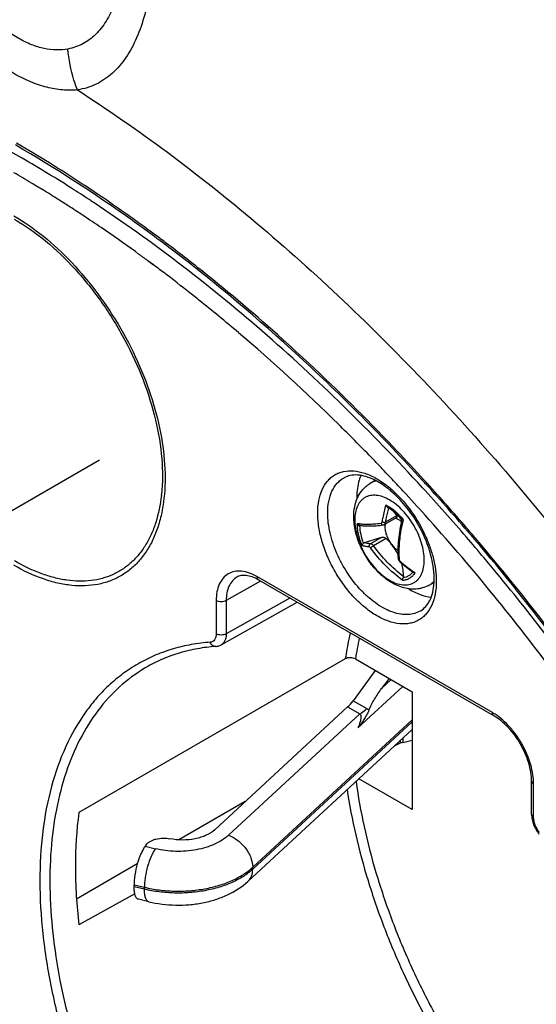
# Model space of a CAD drawing. Units: millimetres. Extents: x -13 to 240, y -75 to 242.
# Drawn here: x 103 to 124, y 74 to 116 of the extents above; entities that cross this region are included whole.
import ezdxf

# ---------------------------------------------------------------- set-up
doc = ezdxf.new("R2010")
doc.units = ezdxf.units.MM
doc.header["$LTSCALE"] = 16.335
doc.layers.get('0').update_dxf_attribs({"linetype": 'CONTINUOUS'})
for name, color, linetype in [('ASSI', 7, 'CONTINUOUS'), ('DRAFT', 7, 'CONTINUOUS'), ('RACCORDO', 7, 'CONTINUOUS')]:
    doc.layers.add(name, color=color, linetype=linetype)

msp = doc.modelspace()

# ---------------------------------------------------------------- linework, layer by layer
at = {"color": 7, "linetype": 'CONTINUOUS'}
for p, q in [((100.807, 94.298), (105.992, 97.292)), ((117.373, 96.296), (117.594, 96.437)), ((116.951, 94.546), (116.951, 94.546)), ((116.969, 94.54), (116.971, 94.541)), ((118.511, 94.875), (117.991, 94.574)), ((118.567, 93.159), (118.567, 93.159)), ((119.85, 92.006), (120.082, 92.128)), ((117.609, 88.436), (116.673, 87.161)), ((118.189, 88.101), (117.873, 87.67)), ((110.85, 81.732), (116.444, 86.901)), ((118.655, 85.368), (118.398, 85.244)), ((118.767, 85.407), (119.16, 85.502)), ((107.956, 81.094), (107.913, 81.035))]:
    msp.add_line(p, q, dxfattribs=at)
at = {"color": 250, "linetype": 'CONTINUOUS'}
for p, q in [((118.507, 94.94), (118.042, 94.671)), ((117.871, 94.034), (117.406, 93.766)), ((118.066, 93.984), (117.535, 93.678)), ((118.659, 93.027), (118.662, 93.023)), ((118.659, 93.027), (118.662, 93.023)), ((119.217, 92.589), (119.228, 92.581)), ((119.217, 92.589), (119.228, 92.581)), ((118.281, 88.048), (117.873, 87.67)), ((118.772, 87.764), (116.878, 86.014)), ((116.673, 87.161), (117.253, 86.827)), ((111.428, 81.499), (116.956, 86.606)), ((116.444, 86.901), (116.956, 86.606)), ((112.446, 80.152), (119.16, 86.355)), ((119.16, 86.274), (112.446, 80.07)), ((118.655, 85.481), (118.655, 85.368)), ((118.767, 85.585), (118.767, 85.407))]:
    msp.add_line(p, q, dxfattribs=at)
at = {"color": 7, "linetype": 'CONTINUOUS'}
for points in [[(117.937, 94.556), (117.941, 94.557), (117.956, 94.56), (117.97, 94.564), (117.983, 94.57), (117.991, 94.574)], [(118.567, 93.159), (118.569, 93.14), (118.574, 93.121), (118.58, 93.102), (118.588, 93.084), (118.598, 93.065), (118.61, 93.048), (118.623, 93.031), (118.638, 93.016), (118.648, 93.006)]]:
    msp.add_lwpolyline(points, dxfattribs=at)
at = {"color": 250, "linetype": 'CONTINUOUS'}
for centre, radius, start, end in [((117.835, 95.546), 0.883, 104.8589, 105.7565), ((117.839, 95.531), 0.898, 102.1697, 104.8532), ((116.495, 92.955), 2.926, 38.5545, 39.1782), ((123.028, 93.395), 4.426, 179.9832, 183.6545), ((118.766, 93.149), 0.164, 216.0126, 228.7312), ((122.827, 97.769), 6.314, 228.7357, 235.132), ((122.84, 97.787), 6.337, 235.2481, 235.8038), ((119.42, 92.793), 0.899, 315.1501, 317.8528), ((116.954, 86.309), 0.598, 49.5945, 59.9928)]:
    msp.add_arc(centre, radius, start, end, dxfattribs=at)
at = {"color": 7, "linetype": 'CONTINUOUS'}
for centre, radius, start, end in [((120.399, 84.556), 10.557, 108.9619, 109.0899), ((118.289, 94.318), 0.551, 69.4956, 72.4303), ((118.28, 94.292), 0.578, 68.4223, 69.5028), ((116.248, 92.083), 2.63, 38.8103, 46.2839), ((122.799, 97.729), 6.288, 228.6891, 235.2591)]:
    msp.add_arc(centre, radius, start, end, dxfattribs=at)
for centre, major_axis, ratio, start_param, end_param in [((116.444, 88.126), (0.534, 1.419), 0.434478, -2.427784, -2.14399), ((119.333, 85.081), (0.797, -0.16), 0.395616, 2.435505, 2.662398)]:
    msp.add_ellipse(centre, major_axis=major_axis, ratio=ratio, start_param=start_param, end_param=end_param, dxfattribs=at)
for points, knots in [([(116.702, 94.905), (116.702, 95.043), (116.725, 95.316), (116.827, 95.643), (116.953, 95.878), (117.071, 96.039), (117.211, 96.181), (117.317, 96.261), (117.373, 96.296)], [0, 0, 0, 0, 0.257393, 0.506928, 0.630456, 0.753708, 0.876727, 1, 1, 1, 1]), ([(118.143, 95.283), (118.133, 95.288), (118.115, 95.304), (118.086, 95.341), (118.069, 95.374), (118.061, 95.397)], [0, 0, 0, 0, 0.234542, 0.486875, 1, 1, 1, 1]), ([(119.85, 92.006), (119.767, 91.963), (119.634, 91.911), (119.45, 91.872), (119.263, 91.851), (119.025, 91.86), (118.744, 91.922), (118.471, 92.029), (118.208, 92.175), (117.958, 92.358), (117.64, 92.647), (117.291, 93.076), (117.021, 93.562), (116.859, 93.974), (116.743, 94.383), (116.702, 94.698), (116.702, 94.905)], [0, 0, 0, 0, 0.056826, 0.085252, 0.113723, 0.170748, 0.228385, 0.287189, 0.347636, 0.410014, 0.474335, 0.607394, 0.742673, 0.809503, 0.874919, 1, 1, 1, 1]), ([(118.727, 94.774), (118.64, 94.879), (118.46, 95.067), (118.25, 95.222), (118.143, 95.283)], [0, 0, 0, 0, 0.524784, 1, 1, 1, 1]), ([(118.333, 95.156), (118.367, 95.126), (118.431, 95.058), (118.483, 94.981), (118.507, 94.94)], [0, 0, 0, 0, 0.490363, 1, 1, 1, 1]), ([(118.507, 94.94), (118.511, 94.933), (118.518, 94.92), (118.523, 94.901), (118.522, 94.887), (118.517, 94.879), (118.513, 94.876), (118.511, 94.875)], [0, 0, 0, 0, 0.337981, 0.605929, 0.812556, 0.904977, 1, 1, 1, 1]), ([(116.951, 94.546), (117.016, 94.533), (117.159, 94.516), (117.391, 94.511), (117.654, 94.524), (117.839, 94.544), (117.937, 94.556)], [0, 0, 0, 0, 0.20217, 0.436055, 0.702125, 1, 1, 1, 1]), ([(118.029, 94.596), (118.026, 94.586), (118.018, 94.541), (118.015, 94.495), (118.015, 94.46)], [0, 0, 0, 0, 0.23892, 1, 1, 1, 1]), ([(118.708, 94.696), (118.675, 94.725), (118.606, 94.775), (118.53, 94.815), (118.492, 94.83)], [0, 0, 0, 0, 0.523081, 1, 1, 1, 1]), ([(118.727, 94.775), (118.66, 94.5), (118.565, 93.964), (118.55, 93.419), (118.567, 93.159)], [0, 0, 0, 0, 0.519981, 1, 1, 1, 1]), ([(118.783, 94.779), (118.775, 94.778), (118.765, 94.776), (118.752, 94.774), (118.744, 94.773), (118.738, 94.773), (118.733, 94.773), (118.729, 94.773), (118.727, 94.774), (118.727, 94.774)], [0, 0, 0, 0, 0.382997, 0.54752, 0.690568, 0.809514, 0.901832, 0.965388, 1, 1, 1, 1]), ([(118.015, 94.46), (118.015, 94.4), (118.03, 94.273), (118.087, 94.085), (118.176, 93.9), (118.254, 93.785), (118.298, 93.731)], [0, 0, 0, 0, 0.227981, 0.477539, 0.738753, 1, 1, 1, 1]), ([(117.11, 93.786), (117.101, 93.778), (117.085, 93.762), (117.065, 93.728), (117.058, 93.7), (117.059, 93.683)], [0, 0, 0, 0, 0.303689, 0.57046, 1, 1, 1, 1]), ([(117.146, 93.807), (117.268, 93.85), (117.508, 93.931), (117.751, 94.002), (117.871, 94.034)], [0, 0, 0, 0, 0.512741, 1, 1, 1, 1]), ([(117.871, 94.034), (117.887, 94.039), (117.921, 94.044), (117.973, 94.038), (118.023, 94.018), (118.053, 93.996), (118.066, 93.984)], [0, 0, 0, 0, 0.239843, 0.485765, 0.739235, 1, 1, 1, 1]), ([(118.298, 93.731), (118.336, 93.683), (118.417, 93.596), (118.51, 93.524), (118.559, 93.494)], [0, 0, 0, 0, 0.520239, 1, 1, 1, 1]), ([(118.559, 93.332), (118.541, 93.367), (118.464, 93.506), (118.373, 93.638), (118.298, 93.731)], [0, 0, 0, 0, 0.246524, 1, 1, 1, 1]), ([(118.793, 92.389), (118.795, 92.482), (118.784, 92.671), (118.743, 92.856), (118.716, 92.948)], [0, 0, 0, 0, 0.491126, 1, 1, 1, 1]), ([(119.216, 92.563), (119.224, 92.557), (119.245, 92.549), (119.267, 92.546), (119.279, 92.546)], [0, 0, 0, 0, 0.460944, 1, 1, 1, 1]), ([(118.767, 92.221), (118.765, 92.229), (118.762, 92.246), (118.763, 92.274), (118.769, 92.304), (118.776, 92.325), (118.78, 92.335)], [0, 0, 0, 0, 0.204975, 0.446042, 0.716233, 1, 1, 1, 1]), ([(118.793, 92.389), (118.793, 92.385), (118.791, 92.366), (118.786, 92.348), (118.78, 92.335)], [0, 0, 0, 0, 0.233196, 1, 1, 1, 1]), ([(117.341, 86.764), (117.374, 86.843), (117.448, 86.999), (117.619, 87.305), (117.767, 87.526), (117.873, 87.67)], [0, 0, 0, 0, 0.242637, 0.490745, 1, 1, 1, 1]), ([(117.341, 86.764), (117.312, 86.692), (117.247, 86.555), (117.132, 86.364), (117.008, 86.185), (116.922, 86.071), (116.878, 86.014)], [0, 0, 0, 0, 0.263304, 0.513556, 0.758102, 1, 1, 1, 1]), ([(110.85, 81.732), (110.746, 81.636), (110.552, 81.517), (110.265, 81.408), (109.932, 81.323), (109.491, 81.281), (109.134, 81.315), (108.96, 81.351)], [0, 0, 0, 0, 0.214587, 0.335605, 0.463679, 0.731879, 1, 1, 1, 1]), ([(107.956, 81.094), (107.999, 81.154), (108.094, 81.229), (108.24, 81.299), (108.419, 81.356), (108.664, 81.388), (108.863, 81.371), (108.96, 81.351)], [0, 0, 0, 0, 0.203947, 0.322693, 0.45073, 0.724017, 1, 1, 1, 1])]:
    msp.add_open_spline(points, degree=3, knots=knots, dxfattribs=at)
at = {"color": 250, "linetype": 'CONTINUOUS'}
for points, knots in [([(117.596, 96.396), (117.556, 96.385), (117.479, 96.357), (117.407, 96.318), (117.373, 96.296)], [0, 0, 0, 0, 0.502533, 1, 1, 1, 1]), ([(119.67, 93.075), (119.67, 93.19), (119.649, 93.431), (119.565, 93.794), (119.43, 94.161), (119.249, 94.519), (119.029, 94.855), (118.778, 95.156), (118.506, 95.411), (118.222, 95.61), (117.937, 95.745), (117.7, 95.803), (117.521, 95.809), (117.397, 95.795), (117.28, 95.763), (117.173, 95.712), (117.076, 95.644), (116.989, 95.56), (116.915, 95.459), (116.831, 95.301), (116.762, 95.067), (116.746, 94.868), (116.746, 94.763)], [0, 0, 0, 0, 0.066549, 0.138351, 0.213934, 0.291483, 0.369033, 0.444617, 0.516423, 0.582973, 0.643319, 0.697304, 0.722211, 0.745987, 0.768952, 0.791491, 0.81403, 0.836994, 0.86077, 0.885676, 0.939656, 1, 1, 1, 1]), ([(117.901, 94.691), (117.911, 94.749), (117.955, 94.986), (118.012, 95.221), (118.061, 95.397)], [0, 0, 0, 0, 0.245124, 1, 1, 1, 1]), ([(118.061, 95.397), (118.072, 95.391), (118.114, 95.369), (118.156, 95.345), (118.186, 95.325)], [0, 0, 0, 0, 0.245272, 1, 1, 1, 1]), ([(118.186, 95.325), (118.292, 95.259), (118.499, 95.099), (118.677, 94.908), (118.763, 94.804)], [0, 0, 0, 0, 0.480212, 1, 1, 1, 1]), ([(118.042, 94.671), (118.051, 94.721), (118.087, 94.921), (118.133, 95.119), (118.173, 95.267)], [0, 0, 0, 0, 0.245714, 1, 1, 1, 1]), ([(116.746, 94.763), (116.746, 94.647), (116.768, 94.407), (116.852, 94.044), (116.987, 93.677), (117.168, 93.318), (117.388, 92.982), (117.639, 92.682), (117.911, 92.427), (118.194, 92.228), (118.479, 92.093), (118.717, 92.035), (118.896, 92.029), (119.02, 92.043), (119.136, 92.075), (119.244, 92.125), (119.341, 92.193), (119.427, 92.278), (119.501, 92.379), (119.585, 92.537), (119.655, 92.771), (119.67, 92.97), (119.67, 93.075)], [0, 0, 0, 0, 0.066549, 0.138351, 0.213934, 0.291483, 0.369033, 0.444617, 0.516423, 0.582973, 0.643319, 0.697304, 0.722211, 0.745987, 0.768952, 0.791491, 0.81403, 0.836994, 0.86077, 0.885676, 0.939656, 1, 1, 1, 1]), ([(116.851, 94.564), (116.85, 94.572), (116.851, 94.587), (116.854, 94.601), (116.857, 94.607)], [0, 0, 0, 0, 0.568233, 1, 1, 1, 1]), ([(117.059, 93.683), (116.997, 93.829), (116.922, 94.05), (116.865, 94.348), (116.853, 94.493), (116.851, 94.564)], [0, 0, 0, 0, 0.521213, 0.767199, 1, 1, 1, 1]), ([(116.851, 94.564), (116.855, 94.558), (116.867, 94.548), (116.89, 94.539), (116.917, 94.533), (116.936, 94.532), (116.946, 94.533)], [0, 0, 0, 0, 0.202732, 0.44315, 0.713877, 1, 1, 1, 1]), ([(116.857, 94.607), (116.859, 94.611), (116.863, 94.618), (116.872, 94.621), (116.877, 94.621), (116.879, 94.621)], [0, 0, 0, 0, 0.536977, 0.76446, 1, 1, 1, 1]), ([(116.879, 94.621), (116.942, 94.608), (117.081, 94.592), (117.309, 94.587), (117.57, 94.6), (117.755, 94.62), (117.853, 94.632)], [0, 0, 0, 0, 0.197119, 0.42991, 0.697974, 1, 1, 1, 1]), ([(116.879, 94.621), (116.881, 94.611), (116.887, 94.594), (116.903, 94.571), (116.925, 94.554), (116.942, 94.547), (116.951, 94.546)], [0, 0, 0, 0, 0.257315, 0.509442, 0.75627, 1, 1, 1, 1]), ([(116.946, 94.533), (116.95, 94.41), (116.985, 94.155), (117.061, 93.91), (117.11, 93.786)], [0, 0, 0, 0, 0.479484, 1, 1, 1, 1]), ([(117.853, 94.632), (117.859, 94.633), (117.871, 94.637), (117.885, 94.65), (117.896, 94.669), (117.9, 94.683), (117.901, 94.691)], [0, 0, 0, 0, 0.221722, 0.455036, 0.71317, 1, 1, 1, 1]), ([(117.853, 94.632), (117.856, 94.621), (117.864, 94.6), (117.883, 94.574), (117.909, 94.557), (117.928, 94.555), (117.937, 94.556)], [0, 0, 0, 0, 0.282407, 0.545207, 0.781813, 1, 1, 1, 1]), ([(117.901, 94.691), (117.911, 94.685), (117.934, 94.675), (117.971, 94.667), (118.008, 94.665), (118.032, 94.668), (118.042, 94.671)], [0, 0, 0, 0, 0.242664, 0.512182, 0.775174, 1, 1, 1, 1]), ([(117.991, 94.574), (117.998, 94.578), (118.012, 94.59), (118.027, 94.612), (118.038, 94.64), (118.041, 94.661), (118.042, 94.671)], [0, 0, 0, 0, 0.220268, 0.456443, 0.715753, 1, 1, 1, 1]), ([(118.783, 94.779), (118.724, 94.545), (118.635, 94.087), (118.602, 93.621), (118.602, 93.396)], [0, 0, 0, 0, 0.516549, 1, 1, 1, 1]), ([(117.36, 93.632), (117.305, 93.636), (117.204, 93.647), (117.104, 93.67), (117.059, 93.683)], [0, 0, 0, 0, 0.539032, 1, 1, 1, 1]), ([(117.406, 93.766), (117.359, 93.77), (117.272, 93.779), (117.185, 93.796), (117.146, 93.807)], [0, 0, 0, 0, 0.533139, 1, 1, 1, 1]), ([(117.36, 93.632), (117.355, 93.644), (117.35, 93.671), (117.356, 93.71), (117.375, 93.744), (117.395, 93.761), (117.406, 93.766)], [0, 0, 0, 0, 0.253629, 0.509497, 0.759876, 1, 1, 1, 1]), ([(117.535, 93.678), (117.526, 93.691), (117.505, 93.714), (117.472, 93.743), (117.439, 93.761), (117.416, 93.766), (117.406, 93.766)], [0, 0, 0, 0, 0.304746, 0.577943, 0.810032, 1, 1, 1, 1]), ([(117.42, 93.584), (117.422, 93.587), (117.427, 93.595), (117.441, 93.612), (117.466, 93.634), (117.499, 93.658), (117.523, 93.672), (117.535, 93.678)], [0, 0, 0, 0, 0.081238, 0.185154, 0.443658, 0.732288, 1, 1, 1, 1]), ([(118.793, 92.389), (118.551, 92.572), (118.097, 92.971), (117.708, 93.434), (117.535, 93.678)], [0, 0, 0, 0, 0.504102, 1, 1, 1, 1]), ([(117.42, 93.584), (117.411, 93.596), (117.397, 93.613), (117.375, 93.628), (117.364, 93.632), (117.36, 93.632)], [0, 0, 0, 0, 0.595168, 0.823895, 1, 1, 1, 1]), ([(118.767, 92.221), (118.507, 92.412), (118.019, 92.832), (117.604, 93.324), (117.42, 93.584)], [0, 0, 0, 0, 0.504132, 1, 1, 1, 1]), ([(118.611, 93.113), (118.604, 93.115), (118.593, 93.12), (118.579, 93.131), (118.57, 93.145), (118.567, 93.155), (118.567, 93.159)], [0, 0, 0, 0, 0.290246, 0.551549, 0.784429, 1, 1, 1, 1]), ([(118.611, 93.113), (118.611, 93.108), (118.614, 93.086), (118.624, 93.067), (118.634, 93.053)], [0, 0, 0, 0, 0.228254, 1, 1, 1, 1]), ([(118.659, 93.027), (118.657, 93.024), (118.654, 93.019), (118.65, 93.013), (118.648, 93.01), (118.647, 93.007), (118.648, 93.006)], [0, 0, 0, 0, 0.411104, 0.718493, 0.912693, 1, 1, 1, 1]), ([(119.279, 92.546), (119.252, 92.499), (119.189, 92.413), (119.067, 92.311), (118.924, 92.245), (118.82, 92.225), (118.767, 92.221)], [0, 0, 0, 0, 0.257443, 0.50331, 0.747436, 1, 1, 1, 1]), ([(119.191, 92.581), (119.167, 92.547), (119.112, 92.485), (119.014, 92.41), (118.902, 92.358), (118.821, 92.34), (118.78, 92.335)], [0, 0, 0, 0, 0.254361, 0.501058, 0.747225, 1, 1, 1, 1]), ([(119.85, 92.006), (119.888, 92.026), (119.961, 92.072), (120.026, 92.129), (120.057, 92.16)], [0, 0, 0, 0, 0.497124, 1, 1, 1, 1]), ([(116.956, 86.606), (116.974, 86.588), (116.998, 86.541), (117.005, 86.465), (116.998, 86.39), (116.983, 86.314), (116.963, 86.239), (116.929, 86.138), (116.899, 86.064), (116.878, 86.014)], [0, 0, 0, 0, 0.123465, 0.242621, 0.363754, 0.487313, 0.61304, 0.74058, 1, 1, 1, 1]), ([(116.956, 86.606), (116.981, 86.621), (117.086, 86.686), (117.183, 86.763), (117.253, 86.827)], [0, 0, 0, 0, 0.238732, 1, 1, 1, 1]), ([(111.428, 81.499), (111.347, 81.423), (111.16, 81.283), (110.837, 81.112), (110.468, 80.977), (109.923, 80.846), (109.204, 80.793), (108.627, 80.864), (108.348, 80.931)], [0, 0, 0, 0, 0.102805, 0.215521, 0.337085, 0.465717, 0.734192, 1, 1, 1, 1]), ([(111.428, 81.499), (111.568, 81.448), (111.837, 81.295), (112.109, 81.021), (112.278, 80.763), (112.4, 80.501), (112.446, 80.289), (112.446, 80.152)], [0, 0, 0, 0, 0.25013, 0.513135, 0.643421, 0.769335, 1, 1, 1, 1]), ([(112.243, 79.556), (112.276, 79.586), (112.335, 79.656), (112.423, 79.824), (112.446, 79.972), (112.446, 80.07)], [0, 0, 0, 0, 0.23619, 0.478742, 1, 1, 1, 1])]:
    msp.add_open_spline(points, degree=3, knots=knots, dxfattribs=at)
at = {"color": 7, "linetype": 'CONTINUOUS'}
msp.add_open_spline([(117.11, 93.786), (117.12, 93.795), (117.133, 93.802), (117.146, 93.807)], degree=3, dxfattribs=at)
at = {"layer": 'ASSI', "color": 7, "linetype": 'CONTINUOUS'}
for p, q in [((119.16, 85.947), (112.243, 79.556)), ((107.451, 79.335), (107.451, 79.416)), ((108.067, 78.703), (107.632, 78.807))]:
    msp.add_line(p, q, dxfattribs=at)
at = {"layer": 'ASSI', "color": 250, "linetype": 'CONTINUOUS'}
for p, q in [((107.913, 81.035), (108.348, 80.931)), ((112.446, 80.07), (112.446, 80.152)), ((107.451, 79.416), (107.886, 79.312)), ((107.886, 79.23), (107.451, 79.335)), ((107.886, 79.23), (107.886, 79.312))]:
    msp.add_line(p, q, dxfattribs=at)
at = {"layer": 'ASSI', "color": 7, "linetype": 'CONTINUOUS'}
for points, knots in [([(107.913, 81.035), (107.88, 80.99), (107.816, 80.885), (107.698, 80.642), (107.576, 80.292), (107.494, 79.922), (107.458, 79.626), (107.451, 79.484), (107.451, 79.416)], [0, 0, 0, 0, 0.099506, 0.214496, 0.476118, 0.75037, 0.880502, 1, 1, 1, 1]), ([(108.067, 78.703), (108.436, 78.614), (109.009, 78.544), (109.771, 78.568), (110.335, 78.646), (110.875, 78.782), (111.539, 79.036), (111.99, 79.323), (112.243, 79.556)], [0, 0, 0, 0, 0.257963, 0.388435, 0.517554, 0.64387, 0.766466, 1, 1, 1, 1]), ([(107.632, 78.807), (107.618, 78.811), (107.589, 78.824), (107.552, 78.859), (107.521, 78.908), (107.485, 78.997), (107.457, 79.142), (107.451, 79.266), (107.451, 79.335)], [0, 0, 0, 0, 0.074635, 0.1574, 0.254036, 0.367677, 0.649225, 1, 1, 1, 1])]:
    msp.add_open_spline(points, degree=3, knots=knots, dxfattribs=at)
at = {"layer": 'ASSI', "color": 250, "linetype": 'CONTINUOUS'}
for points, knots in [([(108.348, 80.931), (108.315, 80.885), (108.251, 80.781), (108.133, 80.538), (108.011, 80.187), (107.929, 79.817), (107.893, 79.521), (107.886, 79.379), (107.886, 79.312)], [0, 0, 0, 0, 0.099438, 0.21445, 0.476055, 0.750319, 0.880523, 1, 1, 1, 1]), ([(107.886, 79.312), (108.091, 79.262), (108.51, 79.187), (109.151, 79.139), (109.797, 79.155), (110.428, 79.236), (111.025, 79.379), (111.571, 79.58), (112.048, 79.832), (112.325, 80.04), (112.446, 80.152)], [0, 0, 0, 0, 0.131285, 0.265977, 0.401345, 0.534618, 0.663157, 0.784638, 0.897261, 1, 1, 1, 1]), ([(112.446, 80.07), (112.325, 79.959), (112.048, 79.75), (111.571, 79.498), (111.025, 79.297), (110.428, 79.155), (109.797, 79.074), (109.151, 79.057), (108.51, 79.105), (108.091, 79.181), (107.886, 79.23)], [0, 0, 0, 0, 0.102739, 0.215362, 0.336843, 0.465382, 0.598655, 0.734023, 0.868715, 1, 1, 1, 1]), ([(108.067, 78.703), (108.053, 78.706), (108.024, 78.719), (107.988, 78.754), (107.957, 78.803), (107.92, 78.892), (107.892, 79.037), (107.886, 79.161), (107.886, 79.23)], [0, 0, 0, 0, 0.074492, 0.157163, 0.25375, 0.367351, 0.649073, 1, 1, 1, 1])]:
    msp.add_open_spline(points, degree=3, knots=knots, dxfattribs=at)
at = {"layer": 'DRAFT', "color": 7, "linetype": 'CONTINUOUS'}
for p, q in [((119.16, 87.54), (119.16, 82.579)), ((112.133, 82.918), (109.337, 81.303)), ((107.585, 80.292), (105.026, 78.814))]:
    msp.add_line(p, q, dxfattribs=at)
msp.add_arc((119.918, 95.737), 3.087, 180.0052, 181.9586, dxfattribs=at)
for points, knots in [([(117.004, 96.639), (116.975, 96.574), (116.867, 96.286), (116.831, 95.974), (116.831, 95.737)], [0, 0, 0, 0, 0.230049, 1, 1, 1, 1]), ([(119.004, 91.872), (119.158, 91.776), (119.465, 91.618), (119.802, 91.532), (119.962, 91.516)], [0, 0, 0, 0, 0.530494, 1, 1, 1, 1]), ([(105.13, 82.462), (105.024, 81.708), (104.927, 80.124), (105.032, 78.543), (105.13, 77.729)], [0, 0, 0, 0, 0.481522, 1, 1, 1, 1])]:
    msp.add_open_spline(points, degree=3, knots=knots, dxfattribs=at)
at = {"layer": 'RACCORDO', "color": 250, "linetype": 'CONTINUOUS'}
for p, q in [((108.604, 106.565), (108.591, 106.574)), ((108.604, 106.563), (108.591, 106.572)), ((108.822, 106.4), (108.818, 106.404)), ((108.822, 106.4), (108.818, 106.404)), ((107.644, 105.957), (107.506, 106.056)), ((107.643, 105.955), (107.506, 106.056)), ((108.27, 105.493), (108.035, 105.666)), ((108.271, 105.496), (108.036, 105.67)), ((108.557, 105.282), (108.523, 105.307)), ((108.556, 105.281), (108.523, 105.307)), ((110.331, 105.229), (110.325, 105.233)), ((110.331, 105.226), (110.325, 105.231)), ((117.475, 97.363), (117.429, 97.41)), ((117.475, 97.362), (117.429, 97.41)), ((118.25, 96.551), (118.197, 96.606)), ((118.25, 96.552), (118.198, 96.608)), ((119.63, 96.487), (119.517, 96.61)), ((119.642, 96.474), (119.63, 96.487)), ((119.641, 96.473), (119.63, 96.486)), ((118.785, 95.976), (118.773, 95.989)), ((118.787, 95.979), (118.774, 95.992)), ((112.779, 92.195), (111.33, 91.373)), ((122.542, 86.659), (112.642, 92.375)), ((110.908, 91.374), (110.908, 89.974)), ((114.016, 91.481), (111.33, 89.973)), ((111.33, 91.373), (111.33, 89.973)), ((124.276, 82.255), (124.276, 83.655))]:
    msp.add_line(p, q, dxfattribs=at)
at = {"layer": 'RACCORDO', "color": 7, "linetype": 'CONTINUOUS'}
for p, q in [((119.596, 96.432), (119.584, 96.445)), ((119.597, 96.434), (119.585, 96.446)), ((121.791, 93.949), (121.785, 93.957)), ((121.791, 93.949), (121.785, 93.956)), ((122.604, 86.522), (112.704, 92.238)), ((111.12, 89.513), (114.316, 91.307)), ((110.891, 89.445), (110.891, 89.445)), ((116.346, 88.92), (105.13, 82.462)), ((116.771, 88.919), (119.16, 87.54)), ((119.16, 82.579), (116.916, 83.874)), ((124.188, 82.377), (124.188, 83.778)), ((107.479, 79.035), (105.13, 77.729))]:
    msp.add_line(p, q, dxfattribs=at)
for points in [[(110.891, 89.445), (110.904, 89.446), (110.945, 89.451), (110.986, 89.46), (111.026, 89.471), (111.064, 89.486), (111.101, 89.503), (111.12, 89.513)], [(124.188, 82.378), (124.189, 82.334), (124.193, 82.277), (124.2, 82.221), (124.21, 82.165), (124.223, 82.108), (124.238, 82.052), (124.256, 81.996), (124.277, 81.94), (124.299, 81.885), (124.325, 81.831), (124.352, 81.778), (124.381, 81.726), (124.413, 81.675), (124.446, 81.626), (124.481, 81.578), (124.507, 81.545)]]:
    msp.add_lwpolyline(points, dxfattribs=at)
at = {"layer": 'RACCORDO', "color": 250, "linetype": 'CONTINUOUS'}
for centre, radius, start, end in [((74.51, 61.1), 55.751, 59.1135, 59.9953), ((73.895, 60.072), 56.948, 58.5696, 59.1133), ((73.274, 59.059), 58.137, 57.79731, 58.56772), ((72.707, 58.16), 59.2, 57.31045, 57.79717), ((71.89, 56.926), 61.38, 56.50024, 56.63658), ((68.747, 53.384), 66.458, 53.66367, 55.72456), ((72.345, 57.596), 59.87, 56.95295, 57.31042), ((72.006, 57.075), 60.491, 56.6016, 56.95297), ((71.332, 56.057), 61.712, 55.74734, 56.59914), ((69.966, 54.068), 64.126, 54.16756, 55.73896), ((67.416, 51.566), 68.712, 53.18425, 53.66793), ((67.021, 51.038), 69.372, 52.9499, 53.17086), ((65.783, 49.415), 71.413, 51.41022, 52.93702), ((68.799, 52.45), 66.12, 53.60028, 54.02144), ((68.163, 51.591), 67.189, 53.08057, 53.34924), ((67.131, 50.229), 68.898, 51.86449, 53.0401), ((66.151, 48.979), 70.486, 51.34059, 51.86517), ((64.647, 47.119), 72.878, 49.63571, 51.33106), ((55.927, 37.728), 85.7, 43.66765, 44.09531), ((55.492, 37.313), 86.301, 43.39847, 43.66769), ((54.838, 36.697), 87.199, 42.84322, 43.34727), ((52.618, 35.162), 90.837, 42.30465, 42.45186), ((51.346, 34.016), 92.55, 40.75714, 42.29909), ((101.758, 96.559), 6.884, 353.6123, 353.9602), ((53.867, 35.8), 88.521, 41.94639, 42.8297), ((52.752, 34.834), 90.69, 40.75644, 42.51407), ((50.384, 33.183), 93.822, 40.56678, 40.75891), ((50.153, 32.986), 94.126, 40.40393, 40.5668), ((51.285, 33.567), 92.628, 40.06215, 40.75779), ((50.573, 32.968), 93.558, 39.54837, 40.06196), ((129.81, 86.964), 13.184, 167.5949, 171.4703), ((121.32, 84.546), 2.441, 56.9602, 59.9612)]:
    msp.add_arc(centre, radius, start, end, dxfattribs=at)
at = {"layer": 'RACCORDO', "color": 7, "linetype": 'CONTINUOUS'}
for centre, radius, start, end in [((116.366, 93.99), 2.739, 62.8405, 63.2875), ((52.875, 35.325), 90.477, 42.33777, 42.48546), ((51.453, 34.045), 92.391, 40.59184, 42.33065), ((115.556, 92.787), 4.192, 49.6731, 49.8816), ((50.397, 33.135), 93.784, 40.43053, 40.59415), ((117.331, 92.289), 2.756, 356.7139, 357.5499), ((117.201, 92.294), 2.887, 357.556, 0.0231)]:
    msp.add_arc(centre, radius, start, end, dxfattribs=at)
at = {"layer": 'RACCORDO', "color": 250, "linetype": 'CONTINUOUS'}
for points, knots in [([(105.831, 133.912), (103.838, 135.103), (100.812, 136.746), (96.693, 138.619), (93.663, 139.82), (90.66, 140.832), (87.692, 141.653), (84.765, 142.281), (80.979, 142.851), (77.244, 143.047), (73.612, 142.836), (70.997, 142.483), (68.465, 141.934), (66.022, 141.19), (63.674, 140.252), (61.428, 139.125), (59.289, 137.809), (57.262, 136.308), (55.354, 134.627), (53.568, 132.77), (51.909, 130.741), (49.848, 127.78), (47.613, 123.65), (45.536, 118.166), (44.045, 112.15), (43.152, 105.661), (42.965, 101.178), (42.965, 98.877)], [0, 0, 0, 0, 0.07475, 0.110686, 0.145646, 0.179634, 0.212665, 0.244764, 0.275968, 0.335872, 0.364745, 0.393002, 0.420744, 0.448082, 0.475138, 0.502039, 0.528917, 0.555903, 0.583127, 0.610713, 0.638775, 0.66742, 0.72678, 0.789426, 0.855744, 0.925928, 1, 1, 1, 1]), ([(139.025, 102.079), (136.758, 105.154), (133.196, 109.607), (128.128, 115.181), (124.246, 119.097), (120.275, 122.758), (116.233, 126.148), (112.138, 129.25), (108.009, 132.052), (103.864, 134.54), (99.723, 136.702), (95.603, 138.53), (91.524, 140.014), (87.504, 141.147), (83.56, 141.924), (79.711, 142.341), (75.973, 142.395), (72.365, 142.085), (68.903, 141.412), (65.604, 140.378), (62.484, 138.987), (59.558, 137.246), (56.841, 135.164), (54.347, 132.751), (52.086, 130.02), (50.068, 126.983), (48.304, 123.656), (46.799, 120.054), (45.56, 116.194), (44.592, 112.094), (43.899, 107.771), (43.484, 103.247), (43.396, 100.163), (43.396, 98.594)], [0, 0, 0, 0, 0.08282, 0.123395, 0.163256, 0.202298, 0.240425, 0.277552, 0.313606, 0.348526, 0.382268, 0.414806, 0.446134, 0.47627, 0.505254, 0.533156, 0.560075, 0.586141, 0.61151, 0.636367, 0.660919, 0.685384, 0.709985, 0.73494, 0.760449, 0.786691, 0.813819, 0.841955, 0.87119, 0.901588, 0.933185, 0.965993, 1, 1, 1, 1]), ([(104.285, 132.36), (102.523, 133.377), (99.005, 135.234), (93.644, 137.503), (89.187, 138.912), (85.686, 139.719), (82.323, 140.3), (78.213, 140.652), (74.181, 140.479), (71.095, 140.017), (68.868, 139.517), (66.714, 138.861), (64.636, 138.051), (62.637, 137.089), (60.724, 135.975), (58.899, 134.714), (57.166, 133.306), (55.53, 131.756), (53.463, 129.485), (51.133, 126.283), (48.8, 121.966), (46.921, 117.176), (45.509, 111.954), (44.574, 106.34), (44.121, 100.38), (44.153, 94.121), (44.669, 87.612), (45.665, 80.906), (47.133, 74.055), (49.061, 67.116), (51.433, 60.143), (54.231, 53.193), (57.431, 46.321), (61.009, 39.582), (64.935, 33.032), (69.177, 26.722), (73.702, 20.704), (78.473, 15.025), (83.452, 9.732), (86.934, 6.441), (88.702, 4.873)], [0, 0, 0, 0, 0.031282, 0.061081, 0.089398, 0.103019, 0.116294, 0.141859, 0.166279, 0.17814, 0.189809, 0.201326, 0.212733, 0.224073, 0.235392, 0.246737, 0.258151, 0.269679, 0.281363, 0.305335, 0.330351, 0.356614, 0.384266, 0.413383, 0.44399, 0.47606, 0.509529, 0.544295, 0.580229, 0.617179, 0.654971, 0.693418, 0.732322, 0.771475, 0.810668, 0.849688, 0.888328, 0.926386, 0.96367, 1, 1, 1, 1]), ([(147.909, 89.34), (146.519, 91.709), (143.62, 96.355), (138.922, 103.04), (133.921, 109.373), (128.662, 115.297), (123.191, 120.759), (117.556, 125.712), (111.807, 130.112), (107.845, 132.707), (105.857, 133.896)], [0, 0, 0, 0, 0.133144, 0.265397, 0.395989, 0.524177, 0.649265, 0.770619, 0.887683, 1, 1, 1, 1]), ([(138.689, 102.89), (136.309, 106.081), (132.568, 110.69), (127.237, 116.436), (123.156, 120.452), (118.985, 124.186), (114.744, 127.62), (110.453, 130.737), (107.525, 132.624), (106.057, 133.507)], [0, 0, 0, 0, 0.265283, 0.395019, 0.522279, 0.646709, 0.767986, 0.885829, 1, 1, 1, 1]), ([(139.203, 101.348), (136.73, 104.729), (132.826, 109.606), (127.235, 115.665), (122.949, 119.881), (118.562, 123.781), (114.098, 127.342), (109.583, 130.544), (106.5, 132.463), (104.956, 133.354)], [0, 0, 0, 0, 0.266284, 0.396396, 0.523873, 0.64831, 0.769345, 0.88666, 1, 1, 1, 1]), ([(141.84, 95.468), (140.526, 97.441), (137.814, 101.302), (133.495, 106.845), (128.968, 112.078), (124.267, 116.963), (119.425, 121.466), (114.474, 125.556), (109.452, 129.202), (106.009, 131.364), (104.285, 132.36)], [0, 0, 0, 0, 0.13399, 0.266518, 0.396982, 0.52481, 0.649471, 0.770487, 0.887442, 1, 1, 1, 1]), ([(103.62, 128.763), (104.327, 128.355), (105.115, 127.635), (105.886, 126.635), (106.39, 125.88), (106.936, 124.863), (107.456, 123.571), (107.843, 122.24), (108.1, 120.905), (108.233, 119.595), (108.246, 118.335), (108.143, 117.147), (107.927, 116.052), (107.596, 115.072), (107.148, 114.23), (106.663, 113.654), (106.217, 113.302), (105.859, 113.095), (105.473, 112.945), (105.202, 112.884), (105.065, 112.864)], [0, 0, 0, 0, 0.13088, 0.166308, 0.20247, 0.276272, 0.350949, 0.425243, 0.498086, 0.568596, 0.636044, 0.699817, 0.759412, 0.814492, 0.86503, 0.911589, 0.933852, 0.955773, 0.977697, 1, 1, 1, 1]), ([(103.58, 127.303), (103.852, 127.146), (104.378, 126.755), (105.068, 126.017), (105.669, 125.142), (106.168, 124.174), (106.561, 123.151), (106.851, 122.105), (107.042, 121.06), (107.139, 120.036), (107.146, 119.049), (107.067, 118.112), (106.902, 117.24), (106.648, 116.449), (106.303, 115.758), (105.927, 115.276), (105.577, 114.974), (105.294, 114.794), (104.989, 114.659), (104.773, 114.603), (104.663, 114.583)], [0, 0, 0, 0, 0.063228, 0.131419, 0.203174, 0.276842, 0.350914, 0.424195, 0.49581, 0.565127, 0.631656, 0.694978, 0.754705, 0.810495, 0.862172, 0.909997, 0.932823, 0.955208, 0.977475, 1, 1, 1, 1]), ([(104.663, 114.583), (104.505, 114.554), (104.17, 114.529), (103.651, 114.59), (103.114, 114.756), (102.571, 115.023), (102.032, 115.388), (101.32, 116.003), (100.85, 116.556), (100.56, 116.952)], [0, 0, 0, 0, 0.097307, 0.200954, 0.312936, 0.434327, 0.565087, 0.704174, 1, 1, 1, 1]), ([(102.737, 109.988), (101.392, 110.765), (98.707, 112.168), (94.611, 113.834), (90.591, 114.987), (86.685, 115.616), (82.931, 115.71), (79.932, 115.335), (77.665, 114.764), (76.041, 114.207), (74.484, 113.52), (73.493, 112.976), (73.011, 112.684)], [0, 0, 0, 0, 0.148841, 0.289831, 0.42302, 0.548803, 0.667968, 0.781726, 0.837113, 0.891786, 0.945993, 1, 1, 1, 1]), ([(105.065, 112.864), (104.857, 112.844), (104.422, 112.843), (103.755, 112.959), (103.065, 113.194), (102.365, 113.547), (101.667, 114.009), (100.736, 114.777), (100.106, 115.462), (99.714, 115.954)], [0, 0, 0, 0, 0.097621, 0.20219, 0.315098, 0.436942, 0.567506, 0.705878, 1, 1, 1, 1]), ([(105.065, 112.864), (105.011, 113), (104.816, 113.557), (104.702, 114.141), (104.663, 114.583)], [0, 0, 0, 0, 0.247892, 1, 1, 1, 1]), ([(105.065, 112.864), (106.356, 112.031), (108.927, 110.243), (112.665, 107.276), (116.332, 103.993), (119.901, 100.418), (123.35, 96.575), (127.777, 91.102), (130.807, 86.722), (132.692, 83.699)], [0, 0, 0, 0, 0.113897, 0.231864, 0.353527, 0.47844, 0.606107, 0.735989, 1, 1, 1, 1]), ([(106.174, 108.301), (105.87, 108.509), (104.665, 109.315), (103.431, 110.078), (102.495, 110.621)], [0, 0, 0, 0, 0.253889, 1, 1, 1, 1]), ([(105.646, 108.191), (105.405, 108.349), (104.448, 108.969), (103.474, 109.562), (102.737, 109.988)], [0, 0, 0, 0, 0.25319, 1, 1, 1, 1]), ([(119.6, 96.12), (118.521, 97.296), (116.328, 99.562), (112.9, 102.723), (109.396, 105.582), (106.982, 107.307), (105.767, 108.11)], [0, 0, 0, 0, 0.261017, 0.515342, 0.761961, 1, 1, 1, 1]), ([(102.389, 107.563), (102.825, 107.311), (103.686, 106.708), (104.871, 105.6), (105.962, 104.29), (106.92, 102.827), (107.708, 101.266), (108.296, 99.666), (108.664, 98.086), (108.796, 96.583), (108.703, 95.409), (108.497, 94.567), (108.287, 94.006), (108.02, 93.504), (107.698, 93.066), (107.323, 92.697), (106.899, 92.401), (106.43, 92.182), (105.923, 92.042), (105.382, 91.981), (104.814, 92.001), (104.223, 92.1), (103.391, 92.343), (102.784, 92.632), (102.389, 92.86)], [0, 0, 0, 0, 0.066538, 0.138331, 0.2139, 0.291436, 0.368971, 0.444538, 0.516329, 0.582864, 0.643196, 0.67099, 0.697261, 0.722162, 0.745933, 0.768892, 0.791427, 0.813962, 0.836923, 0.860694, 0.885597, 0.911869, 0.939665, 1, 1, 1, 1]), ([(102.419, 107.417), (102.877, 107.152), (103.781, 106.51), (105.014, 105.322), (106.135, 103.915), (107.096, 102.351), (107.857, 100.695), (108.384, 99.018), (108.655, 97.394), (108.656, 96.334), (108.604, 95.835)], [0, 0, 0, 0, 0.115715, 0.241025, 0.372895, 0.507634, 0.641293, 0.770016, 0.890418, 1, 1, 1, 1]), ([(114.818, 101.351), (114.451, 101.693), (112.993, 103.028), (111.485, 104.308), (110.331, 105.229)], [0, 0, 0, 0, 0.253645, 1, 1, 1, 1]), ([(117.429, 97.41), (116.978, 97.876), (115.179, 99.687), (113.297, 101.415), (111.847, 102.647)], [0, 0, 0, 0, 0.254213, 1, 1, 1, 1]), ([(119.517, 96.61), (119.136, 97.025), (117.616, 98.65), (116.034, 100.217), (114.818, 101.351)], [0, 0, 0, 0, 0.253122, 1, 1, 1, 1]), ([(115.184, 95.055), (115.184, 95.232), (115.211, 95.569), (115.346, 96.033), (115.54, 96.354), (115.736, 96.551), (115.899, 96.668), (116.08, 96.755), (116.345, 96.833), (116.717, 96.849), (117.185, 96.743), (117.49, 96.603), (117.643, 96.517)], [0, 0, 0, 0, 0.14516, 0.27515, 0.392146, 0.447451, 0.50168, 0.555832, 0.610914, 0.727099, 0.856001, 1, 1, 1, 1]), ([(115.604, 95.053), (115.604, 95.219), (115.63, 95.534), (115.76, 95.967), (115.946, 96.264), (116.134, 96.443), (116.239, 96.512), (116.293, 96.542)], [0, 0, 0, 0, 0.289977, 0.548893, 0.781558, 0.891705, 1, 1, 1, 1]), ([(117.643, 96.517), (117.7, 96.485), (117.932, 96.345), (118.149, 96.18), (118.304, 96.044)], [0, 0, 0, 0, 0.239068, 1, 1, 1, 1]), ([(108.599, 95.793), (108.556, 95.409), (108.445, 94.849), (108.184, 94.16), (107.945, 93.705), (107.659, 93.304), (107.33, 92.959), (106.959, 92.674), (106.55, 92.452), (106.108, 92.295), (105.635, 92.205), (105.136, 92.181), (104.616, 92.223), (104.078, 92.331), (103.326, 92.568), (102.777, 92.833), (102.419, 93.04)], [0, 0, 0, 0, 0.137834, 0.20164, 0.262369, 0.320509, 0.376703, 0.431732, 0.486463, 0.541788, 0.598552, 0.657493, 0.719205, 0.784122, 0.852514, 1, 1, 1, 1]), ([(118.304, 96.044), (118.582, 95.801), (119.092, 95.236), (119.585, 94.423), (119.884, 93.721), (120.049, 93.194), (120.151, 92.678), (120.176, 92.337), (120.176, 92.173)], [0, 0, 0, 0, 0.250863, 0.513166, 0.642928, 0.768611, 0.888179, 1, 1, 1, 1]), ([(120.176, 92.173), (120.176, 91.994), (120.149, 91.654), (120.011, 91.186), (119.813, 90.864), (119.614, 90.668), (119.448, 90.552), (119.264, 90.466), (118.994, 90.391), (118.616, 90.381), (118.143, 90.496), (117.656, 90.727), (117.172, 91.067), (116.707, 91.502), (116.279, 92.015), (115.904, 92.588), (115.595, 93.2), (115.364, 93.828), (115.22, 94.447), (115.184, 94.858), (115.184, 95.055)], [0, 0, 0, 0, 0.06036, 0.114353, 0.162919, 0.185889, 0.208434, 0.230979, 0.253949, 0.302517, 0.356515, 0.416877, 0.483444, 0.555269, 0.630872, 0.708442, 0.786012, 0.861613, 0.933434, 1, 1, 1, 1]), ([(119.523, 90.949), (119.444, 90.901), (119.27, 90.824), (118.98, 90.776), (118.669, 90.795), (118.342, 90.878), (118.007, 91.022), (117.67, 91.225), (117.338, 91.483), (116.904, 91.897), (116.422, 92.511), (115.974, 93.335), (115.683, 94.191), (115.604, 94.775), (115.604, 95.053)], [0, 0, 0, 0, 0.042843, 0.087336, 0.134965, 0.186704, 0.243004, 0.303861, 0.368916, 0.437543, 0.581936, 0.729288, 0.871126, 1, 1, 1, 1]), ([(129.841, 81.421), (128.336, 83.843), (125.153, 88.515), (121.575, 92.892), (119.707, 94.971)], [0, 0, 0, 0, 0.505011, 1, 1, 1, 1]), ([(128.753, 84.814), (127.681, 86.42), (125.461, 89.549), (123.064, 92.545), (121.829, 93.995)], [0, 0, 0, 0, 0.503421, 1, 1, 1, 1]), ([(112.642, 92.375), (112.535, 92.437), (112.321, 92.539), (111.992, 92.619), (111.683, 92.611), (111.408, 92.511), (111.184, 92.323), (111.023, 92.059), (110.927, 91.735), (110.908, 91.498), (110.908, 91.374)], [0, 0, 0, 0, 0.144909, 0.274532, 0.391125, 0.500011, 0.608895, 0.725483, 0.855099, 1, 1, 1, 1]), ([(128.651, 84.543), (128.187, 85.239), (126.31, 87.979), (124.296, 90.625), (122.714, 92.54)], [0, 0, 0, 0, 0.252012, 1, 1, 1, 1]), ([(111.783, 92.362), (111.711, 92.322), (111.576, 92.21), (111.432, 91.978), (111.347, 91.692), (111.33, 91.483), (111.33, 91.373)], [0, 0, 0, 0, 0.217795, 0.450811, 0.70999, 1, 1, 1, 1]), ([(112.704, 92.238), (112.695, 92.244), (112.676, 92.259), (112.656, 92.291), (112.645, 92.331), (112.642, 92.36), (112.642, 92.375)], [0, 0, 0, 0, 0.217786, 0.450916, 0.710296, 1, 1, 1, 1]), ([(111.33, 91.373), (111.3, 91.356), (111.23, 91.331), (111.119, 91.319), (111.007, 91.331), (110.938, 91.357), (110.908, 91.374)], [0, 0, 0, 0, 0.237778, 0.500549, 0.763021, 1, 1, 1, 1]), ([(110.908, 89.974), (110.908, 89.927), (110.899, 89.839), (110.85, 89.723), (110.765, 89.644), (110.692, 89.624), (110.656, 89.621)], [0, 0, 0, 0, 0.293828, 0.546672, 0.772911, 1, 1, 1, 1]), ([(111.33, 89.973), (111.3, 89.955), (111.23, 89.93), (111.119, 89.919), (111.007, 89.931), (110.938, 89.956), (110.908, 89.974)], [0, 0, 0, 0, 0.237778, 0.500549, 0.763021, 1, 1, 1, 1]), ([(111.33, 89.973), (111.33, 89.921), (111.322, 89.824), (111.283, 89.691), (111.216, 89.583), (111.153, 89.531), (111.12, 89.513)], [0, 0, 0, 0, 0.290183, 0.549447, 0.782416, 1, 1, 1, 1]), ([(116.554, 90.015), (116.533, 89.926), (116.452, 89.564), (116.387, 89.197), (116.346, 88.92)], [0, 0, 0, 0, 0.245905, 1, 1, 1, 1]), ([(110.656, 89.621), (110.39, 89.601), (109.864, 89.536), (109.099, 89.357), (108.37, 89.099), (107.681, 88.764), (107.037, 88.352), (106.438, 87.866), (105.889, 87.308), (105.217, 86.459), (104.513, 85.217), (103.915, 83.514), (103.557, 81.608), (103.443, 79.529), (103.573, 77.312), (103.945, 74.996), (104.552, 72.619), (105.383, 70.221), (106.425, 67.844), (107.659, 65.529), (109.065, 63.316), (110.11, 61.92), (110.656, 61.248)], [0, 0, 0, 0, 0.023785, 0.047003, 0.069816, 0.092413, 0.114989, 0.137738, 0.16085, 0.184497, 0.233928, 0.287028, 0.344319, 0.40596, 0.471803, 0.541464, 0.614371, 0.689814, 0.766983, 0.845005, 0.922977, 1, 1, 1, 1]), ([(110.891, 89.445), (110.867, 89.443), (110.817, 89.449), (110.749, 89.485), (110.693, 89.545), (110.667, 89.594), (110.656, 89.621)], [0, 0, 0, 0, 0.228245, 0.467962, 0.725359, 1, 1, 1, 1]), ([(108.036, 88.606), (107.655, 88.391), (106.925, 87.876), (105.986, 86.887), (105.21, 85.694), (104.607, 84.315), (104.181, 82.77), (103.937, 81.078), (103.878, 79.263), (104.003, 77.347), (104.31, 75.354), (104.795, 73.312), (105.453, 71.247), (106.273, 69.186), (107.246, 67.156), (108.724, 64.537), (110.026, 62.685), (110.971, 61.523)], [0, 0, 0, 0, 0.043596, 0.088264, 0.135005, 0.184594, 0.237544, 0.294115, 0.354346, 0.418091, 0.485053, 0.55482, 0.626881, 0.700661, 0.775532, 0.850838, 1, 1, 1, 1]), ([(122.604, 86.522), (122.594, 86.528), (122.576, 86.543), (122.556, 86.575), (122.544, 86.615), (122.542, 86.644), (122.542, 86.659)], [0, 0, 0, 0, 0.217786, 0.450916, 0.710296, 1, 1, 1, 1]), ([(124.276, 83.655), (124.276, 83.787), (124.253, 84.06), (124.161, 84.472), (124.012, 84.891), (123.813, 85.302), (123.57, 85.69), (123.291, 86.043), (122.986, 86.348), (122.764, 86.519), (122.651, 86.592)], [0, 0, 0, 0, 0.113419, 0.235532, 0.364061, 0.49619, 0.628843, 0.758906, 0.883447, 1, 1, 1, 1]), ([(116.797, 83.766), (116.884, 83.13), (117.117, 81.84), (117.618, 79.909), (118.274, 77.962), (119.077, 76.024), (120.016, 74.12), (121.428, 71.664), (122.662, 69.928), (123.554, 68.836)], [0, 0, 0, 0, 0.116183, 0.236756, 0.360885, 0.48763, 0.615981, 0.744889, 1, 1, 1, 1]), ([(124.188, 83.778), (124.188, 83.766), (124.192, 83.743), (124.211, 83.709), (124.239, 83.679), (124.263, 83.663), (124.276, 83.655)], [0, 0, 0, 0, 0.217791, 0.450923, 0.710301, 1, 1, 1, 1]), ([(116.422, 83.418), (116.517, 82.782), (116.765, 81.495), (117.285, 79.569), (117.954, 77.631), (119.041, 75.052), (120.713, 71.949), (122.352, 69.647), (123.24, 68.561)], [0, 0, 0, 0, 0.116704, 0.237592, 0.361853, 0.488576, 0.745357, 1, 1, 1, 1]), ([(124.188, 82.377), (124.188, 82.366), (124.192, 82.342), (124.211, 82.309), (124.239, 82.279), (124.263, 82.263), (124.276, 82.255)], [0, 0, 0, 0, 0.217791, 0.450923, 0.710301, 1, 1, 1, 1]), ([(124.528, 81.612), (124.451, 81.707), (124.358, 81.866), (124.289, 82.09), (124.276, 82.202), (124.276, 82.255)], [0, 0, 0, 0, 0.521515, 0.771623, 1, 1, 1, 1])]:
    msp.add_open_spline(points, degree=3, knots=knots, dxfattribs=at)
at = {"layer": 'RACCORDO', "color": 7, "linetype": 'CONTINUOUS'}
for points, knots in [([(138.949, 102.023), (137.517, 103.963), (134.58, 107.744), (129.93, 113.128), (125.099, 118.15), (120.123, 122.773), (115.037, 126.965), (109.877, 130.695), (104.683, 133.936), (99.492, 136.664), (94.341, 138.859), (89.267, 140.506), (84.308, 141.593), (79.499, 142.11), (74.874, 142.054), (71.173, 141.524), (68.354, 140.812), (66.323, 140.142), (64.363, 139.333), (63.104, 138.701), (62.488, 138.363)], [0, 0, 0, 0, 0.079151, 0.157055, 0.233357, 0.307729, 0.379876, 0.44954, 0.51651, 0.580632, 0.641819, 0.700062, 0.755441, 0.808143, 0.858468, 0.906836, 0.930464, 0.953812, 0.976963, 1, 1, 1, 1]), ([(109.019, 106.159), (108.48, 106.568), (106.36, 108.13), (104.146, 109.567), (102.451, 110.546)], [0, 0, 0, 0, 0.256785, 1, 1, 1, 1]), ([(119.585, 96.446), (117.932, 98.25), (114.553, 101.652), (110.884, 104.742), (109.019, 106.159)], [0, 0, 0, 0, 0.510889, 1, 1, 1, 1]), ([(117.597, 96.437), (117.474, 96.498), (117.235, 96.597), (116.879, 96.668), (116.561, 96.653), (116.374, 96.587), (116.293, 96.542)], [0, 0, 0, 0, 0.304455, 0.568569, 0.79606, 1, 1, 1, 1]), ([(118.257, 95.993), (118.205, 96.037), (118.004, 96.198), (117.785, 96.34), (117.616, 96.427)], [0, 0, 0, 0, 0.26429, 1, 1, 1, 1]), ([(120.023, 92.96), (119.97, 93.243), (119.802, 93.815), (119.412, 94.627), (118.901, 95.368), (118.488, 95.797), (118.269, 95.983)], [0, 0, 0, 0, 0.243179, 0.500357, 0.757352, 1, 1, 1, 1]), ([(128.689, 84.811), (127.621, 86.409), (125.409, 89.524), (123.021, 92.506), (121.791, 93.949)], [0, 0, 0, 0, 0.50345, 1, 1, 1, 1]), ([(120.088, 92.295), (120.088, 92.348), (120.082, 92.571), (120.054, 92.793), (120.023, 92.96)], [0, 0, 0, 0, 0.238262, 1, 1, 1, 1]), ([(112.704, 92.238), (112.615, 92.29), (112.441, 92.373), (112.185, 92.437), (111.963, 92.436), (111.836, 92.392), (111.783, 92.362)], [0, 0, 0, 0, 0.321257, 0.591454, 0.812242, 1, 1, 1, 1]), ([(119.523, 90.949), (119.602, 90.997), (119.753, 91.126), (119.925, 91.393), (120.041, 91.737), (120.075, 91.993), (120.083, 92.131)], [0, 0, 0, 0, 0.203941, 0.431441, 0.695549, 1, 1, 1, 1]), ([(110.891, 89.445), (110.633, 89.425), (110.127, 89.362), (109.39, 89.19), (108.69, 88.941), (108.249, 88.725), (108.036, 88.606)], [0, 0, 0, 0, 0.258247, 0.509618, 0.756133, 1, 1, 1, 1]), ([(116.771, 88.919), (116.741, 88.937), (116.671, 88.962), (116.559, 88.975), (116.447, 88.963), (116.376, 88.938), (116.346, 88.92)], [0, 0, 0, 0, 0.236393, 0.498291, 0.761354, 1, 1, 1, 1]), ([(124.188, 83.778), (124.188, 83.9), (124.165, 84.158), (124.074, 84.549), (123.926, 84.949), (123.728, 85.341), (123.487, 85.709), (123.214, 86.037), (122.921, 86.312), (122.71, 86.461), (122.604, 86.522)], [0, 0, 0, 0, 0.111658, 0.234598, 0.365314, 0.499991, 0.634669, 0.765389, 0.888335, 1, 1, 1, 1])]:
    msp.add_open_spline(points, degree=3, knots=knots, dxfattribs=at)

doc.saveas('drawing.dxf')
